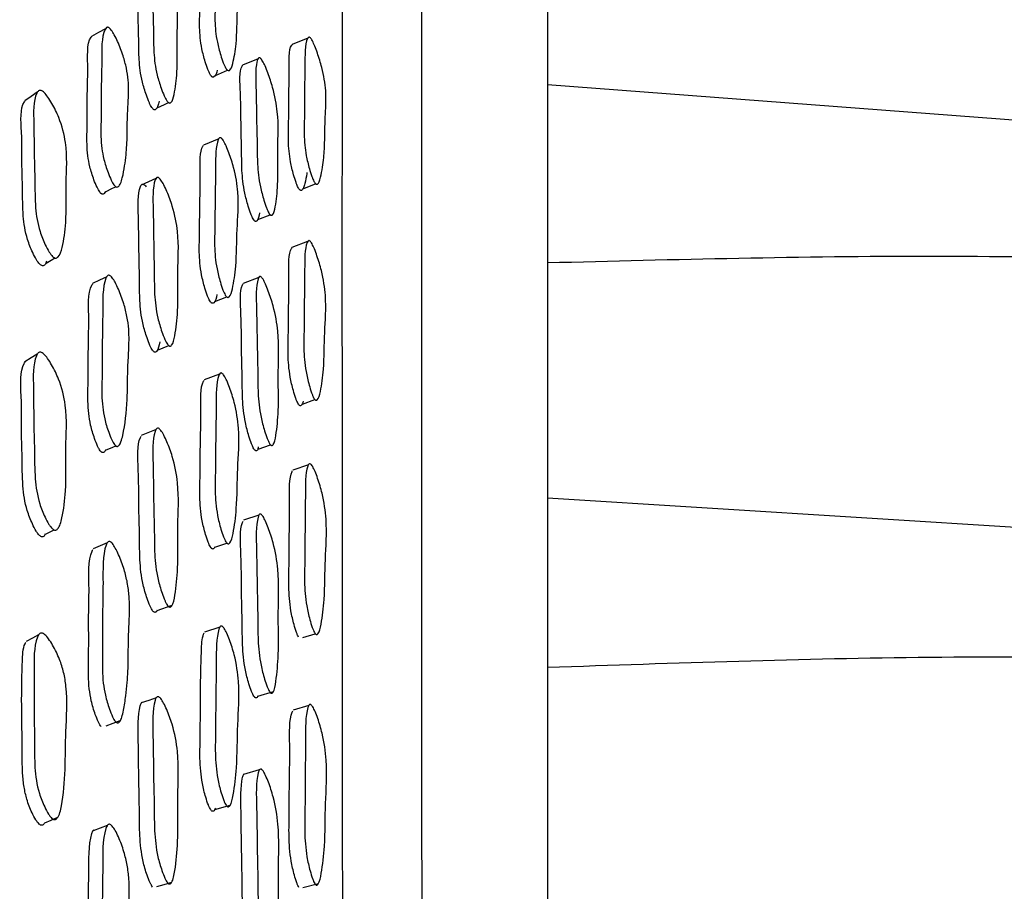
# Model space of a CAD drawing. Units: millimetres. Extents: x 13 to 1473, y 12 to 1043.
# Drawn here: x 1256 to 1274, y 557 to 574 of the extents above; entities that cross this region are included whole.
import ezdxf

# ---------------------------------------------------------------- set-up
doc = ezdxf.new("R2010")
doc.units = ezdxf.units.MM
doc.header["$LTSCALE"] = 5

msp = doc.modelspace()

# ---------------------------------------------------------------- linework, layer by layer
at = {"color": 7, "linetype": 'Continuous', "lineweight": 25}
for p, q in [((1265.544, 584.559), (1265.544, 545.974)), ((1261.091, 573.238), (1260.799, 573.118)), ((1260.168, 572.855), (1259.878, 572.734)), ((1259.647, 572.661), (1259.661, 572.667)), ((1259.375, 572.546), (1259.601, 572.641)), ((1294.075, 570.195), (1265.544, 572.373)), ((1258.559, 572.065), (1258.571, 572.07)), ((1259.439, 571.369), (1259.154, 571.25)), ((1257.596, 570.514), (1257.601, 570.516)), ((1261.001, 570.442), (1261.237, 570.534)), ((1261.29, 570.554), (1261.294, 570.556)), ((1260.161, 569.87), (1260.393, 569.96)), ((1260.442, 569.978), (1260.452, 569.982)), ((1261.088, 569.462), (1260.796, 569.352)), ((1256.462, 569.196), (1256.477, 569.204)), ((1260.181, 568.795), (1259.891, 568.686)), ((1259.639, 568.456), (1259.65, 568.46)), ((1259.363, 568.351), (1259.586, 568.436)), ((1258.569, 567.556), (1258.577, 567.559)), ((1258.299, 567.447), (1258.51, 567.532)), ((1259.454, 567.004), (1259.168, 566.897)), ((1260.991, 566.447), (1261.224, 566.529)), ((1261.274, 566.546), (1261.284, 566.55)), ((1258.275, 565.976), (1258, 565.866)), ((1257.598, 565.702), (1257.603, 565.704)), ((1260.168, 565.612), (1260.399, 565.692)), ((1260.452, 565.71), (1260.459, 565.712)), ((1261.104, 565.321), (1260.811, 565.222)), ((1294.075, 562.913), (1265.544, 564.701)), ((1260.184, 564.386), (1259.895, 564.289)), ((1256.455, 564.15), (1256.464, 564.154)), ((1259.647, 563.886), (1259.655, 563.888)), ((1257.367, 563.87), (1257.105, 563.759)), ((1259.368, 563.791), (1259.59, 563.866)), ((1258.296, 562.618), (1258.574, 562.716)), ((1259.459, 562.306), (1259.174, 562.213)), ((1260.999, 562.113), (1261.231, 562.184)), ((1261.285, 562.201), (1261.292, 562.203)), ((1260.163, 561.026), (1260.454, 561.113)), ((1261.109, 560.855), (1260.817, 560.768)), ((1260.19, 559.656), (1259.9, 559.572)), ((1259.366, 558.922), (1259.653, 559.005)), ((1260.999, 557.473), (1261.292, 557.551))]:
    msp.add_line(p, q, dxfattribs=at)
at = {"color": 7, "linetype": 'Continuous', "lineweight": 25, "flags": 128}
for points in [[(1257.336, 573.412), (1257.206, 573.341), (1257.075, 573.269)], [(1256.07, 572.232), (1255.955, 572.153), (1255.84, 572.074)], [(1258.293, 571.944), (1258.432, 572.007), (1258.506, 572.041)], [(1257.336, 570.386), (1257.469, 570.451), (1257.527, 570.48)], [(1258.271, 570.63), (1258.134, 570.568), (1257.996, 570.506)], [(1256.234, 569.063), (1256.356, 569.134), (1256.396, 569.157)], [(1257.358, 568.809), (1257.227, 568.746), (1257.097, 568.682)], [(1256.07, 567.372), (1255.955, 567.302), (1255.84, 567.232)], [(1257.338, 565.589), (1257.471, 565.646), (1257.526, 565.67)], [(1256.223, 564.032), (1256.343, 564.093), (1256.381, 564.112)], [(1256.095, 562.163), (1255.98, 562.103), (1255.864, 562.043)], [(1258.276, 560.994), (1258.139, 560.947), (1258.001, 560.899)], [(1257.346, 560.473), (1257.478, 560.522), (1257.611, 560.572)], [(1256.208, 558.675), (1256.329, 558.727), (1256.45, 558.779)], [(1257.368, 558.624), (1257.237, 558.576), (1257.106, 558.529)], [(1258.289, 557.491), (1258.427, 557.532), (1258.566, 557.574)]]:
    msp.add_lwpolyline(points, dxfattribs=at)
at = {"color": 8, "linetype": 'Continuous', "lineweight": 25}
for points, knots in [([(1261.744, 546.236), (1261.744, 548.263), (1261.743, 552.345), (1261.739, 557.559), (1261.735, 561.984), (1261.733, 565.693), (1261.732, 569.18), (1261.733, 572.38), (1261.735, 575.246), (1261.739, 577.794), (1261.742, 580.02), (1261.744, 581.883), (1261.744, 583.354), (1261.743, 584.459), (1261.741, 585.151), (1261.738, 585.46), (1261.739, 585.408), (1261.739, 585.397)], [0, 0, 0, 0, 0.090882, 0.182997, 0.248575, 0.314153, 0.381636, 0.449118, 0.51469, 0.580262, 0.647741, 0.715219, 0.78079, 0.846362, 0.913837, 0.981312, 1, 1, 1, 1]), ([(1263.206, 584.521), (1263.206, 584.532), (1263.205, 584.583), (1263.208, 584.291), (1263.21, 583.633), (1263.212, 582.55), (1263.212, 581.093), (1263.209, 579.282), (1263.206, 577.127), (1263.203, 574.608), (1263.201, 571.765), (1263.2, 568.65), (1263.2, 565.262), (1263.202, 561.587), (1263.206, 557.184), (1263.21, 552.015), (1263.211, 547.997), (1263.212, 545.974)], [0, 0, 0, 0, 0.018567, 0.084148, 0.149729, 0.217215, 0.284701, 0.350282, 0.415862, 0.483348, 0.550834, 0.616415, 0.681996, 0.749482, 0.816967, 0.907866, 1, 1, 1, 1])]:
    msp.add_open_spline(points, degree=3, knots=knots, dxfattribs=at)
at = {"color": 7, "linetype": 'Continuous', "lineweight": 25}
for points, knots in [([(1259.565, 572.686), (1259.558, 572.7), (1259.542, 572.73), (1259.51, 572.809), (1259.461, 572.956), (1259.388, 573.237), (1259.361, 573.564), (1259.375, 573.875), (1259.375, 574.329), (1259.391, 574.816), (1259.385, 575.266), (1259.455, 575.363), (1259.477, 575.363), (1259.495, 575.351), (1259.516, 575.327), (1259.547, 575.277), (1259.589, 575.19), (1259.654, 575.025), (1259.751, 574.732), (1259.833, 574.238), (1259.774, 573.769), (1259.779, 573.176), (1259.717, 572.821), (1259.666, 572.649), (1259.621, 572.632), (1259.606, 572.637), (1259.593, 572.647), (1259.58, 572.661), (1259.571, 572.676), (1259.565, 572.686)], [0, 0, 0, 0, 0.005642, 0.012626, 0.031258, 0.064026, 0.126197, 0.185495, 0.240344, 0.370785, 0.466455, 0.478191, 0.483363, 0.487991, 0.492621, 0.497793, 0.510708, 0.527791, 0.563361, 0.627724, 0.745246, 0.86174, 0.941704, 0.979986, 0.98595, 0.990869, 0.993108, 0.995315, 1, 1, 1, 1]), ([(1259.279, 572.564), (1259.272, 572.578), (1259.256, 572.608), (1259.224, 572.687), (1259.175, 572.833), (1259.103, 573.113), (1259.076, 573.438), (1259.09, 573.749), (1259.093, 574.197), (1259.085, 574.721), (1259.133, 575.062), (1259.153, 575.207)], [0, 0, 0, 0, 0.012066, 0.027012, 0.066905, 0.137115, 0.270412, 0.397562, 0.515172, 0.794872, 1, 1, 1, 1]), ([(1258.474, 572.076), (1258.466, 572.089), (1258.448, 572.117), (1258.412, 572.195), (1258.355, 572.342), (1258.268, 572.627), (1258.227, 572.973), (1258.23, 573.313), (1258.213, 573.804), (1258.212, 574.336), (1258.192, 574.82), (1258.262, 574.942), (1258.285, 574.948), (1258.306, 574.94), (1258.328, 574.919), (1258.363, 574.873), (1258.41, 574.789), (1258.484, 574.627), (1258.596, 574.333), (1258.698, 573.818), (1258.651, 573.297), (1258.679, 572.656), (1258.628, 572.257), (1258.581, 572.06), (1258.535, 572.032), (1258.518, 572.033), (1258.505, 572.041), (1258.491, 572.053), (1258.481, 572.067), (1258.474, 572.076)], [0, 0, 0, 0, 0.005657, 0.012655, 0.031313, 0.064109, 0.126266, 0.185551, 0.24039, 0.370711, 0.466379, 0.478174, 0.483388, 0.48805, 0.492702, 0.497888, 0.510813, 0.527897, 0.563485, 0.627825, 0.745335, 0.861776, 0.941657, 0.979917, 0.985892, 0.99083, 0.99308, 0.995297, 1, 1, 1, 1]), ([(1265.544, 574.856), (1267.91, 574.894), (1272.635, 574.97), (1279.718, 574.712), (1286.792, 574.148), (1291.455, 573.35), (1293.791, 572.949)], [0, 0, 0, 0, 0.25028, 0.49997, 0.749548, 1, 1, 1, 1]), ([(1258.197, 571.949), (1258.189, 571.962), (1258.172, 571.99), (1258.136, 572.068), (1258.079, 572.214), (1257.993, 572.497), (1257.953, 572.842), (1257.956, 573.18), (1257.938, 573.672), (1257.945, 574.187), (1257.907, 574.692), (1257.979, 574.784), (1257.983, 574.789)], [0, 0, 0, 0, 0.011909, 0.026663, 0.066053, 0.135387, 0.267016, 0.392612, 0.508788, 0.784872, 0.987529, 1, 1, 1, 1]), ([(1257.492, 570.513), (1257.484, 570.526), (1257.465, 570.553), (1257.427, 570.631), (1257.367, 570.777), (1257.304, 570.979), (1257.264, 571.203), (1257.249, 571.405), (1257.251, 571.593), (1257.257, 571.82), (1257.258, 572.101), (1257.257, 572.45), (1257.273, 572.888), (1257.256, 573.282), (1257.348, 573.432), (1257.373, 573.441), (1257.395, 573.435), (1257.42, 573.416), (1257.457, 573.372), (1257.506, 573.289), (1257.584, 573.129), (1257.665, 572.917), (1257.729, 572.674), (1257.77, 572.389), (1257.761, 572.094), (1257.739, 571.769), (1257.741, 571.417), (1257.725, 571.117), (1257.691, 570.856), (1257.659, 570.676), (1257.621, 570.548), (1257.588, 570.491), (1257.559, 570.473), (1257.541, 570.473), (1257.526, 570.479), (1257.511, 570.49), (1257.5, 570.504), (1257.492, 570.513)], [0, 0, 0, 0, 0.0056314, 0.0126336, 0.0313802, 0.0642628, 0.093393, 0.1265676, 0.1567868, 0.1856497, 0.2402777, 0.2949303, 0.3572401, 0.4664842, 0.4782888, 0.4834653, 0.4880514, 0.492606, 0.4976975, 0.5105138, 0.5276222, 0.5633895, 0.594874, 0.6282107, 0.689014, 0.7451819, 0.799173, 0.8613704, 0.8990888, 0.9414591, 0.9639433, 0.9800539, 0.9860187, 0.9909231, 0.9931503, 0.9953428, 1, 1, 1, 1]), ([(1257.229, 570.382), (1257.221, 570.394), (1257.202, 570.422), (1257.164, 570.498), (1257.106, 570.643), (1257.043, 570.844), (1257.004, 571.066), (1256.99, 571.268), (1256.992, 571.455), (1256.998, 571.682), (1256.999, 571.961), (1256.997, 572.31), (1257.017, 572.74), (1256.983, 573.148), (1257.076, 573.267), (1257.081, 573.273)], [0, 0, 0, 0, 0.011809, 0.026529, 0.066032, 0.135489, 0.197145, 0.26742, 0.331443, 0.392592, 0.508329, 0.624118, 0.756129, 0.987537, 1, 1, 1, 1]), ([(1261.205, 570.578), (1261.199, 570.592), (1261.184, 570.622), (1261.155, 570.702), (1261.109, 570.85), (1261.061, 571.05), (1261.032, 571.264), (1261.022, 571.452), (1261.024, 571.622), (1261.03, 571.827), (1261.031, 572.082), (1261.031, 572.398), (1261.044, 572.789), (1261.031, 573.149), (1261.102, 573.255), (1261.122, 573.255), (1261.139, 573.243), (1261.158, 573.219), (1261.187, 573.168), (1261.226, 573.08), (1261.287, 572.914), (1261.351, 572.702), (1261.402, 572.465), (1261.434, 572.198), (1261.426, 571.934), (1261.408, 571.645), (1261.408, 571.326), (1261.393, 571.058), (1261.365, 570.832), (1261.338, 570.678), (1261.307, 570.574), (1261.281, 570.531), (1261.258, 570.523), (1261.243, 570.528), (1261.231, 570.538), (1261.22, 570.552), (1261.211, 570.568), (1261.205, 570.578)], [0, 0, 0, 0, 0.005621, 0.012586, 0.031182, 0.063916, 0.092973, 0.126261, 0.156581, 0.185539, 0.240362, 0.295352, 0.357694, 0.466414, 0.478141, 0.4833, 0.487906, 0.492503, 0.497638, 0.510485, 0.527517, 0.56303, 0.594415, 0.627674, 0.688726, 0.745201, 0.799395, 0.861684, 0.899401, 0.941668, 0.964029, 0.980066, 0.986014, 0.990914, 0.993142, 0.995337, 1, 1, 1, 1]), ([(1260.912, 570.464), (1260.906, 570.478), (1260.891, 570.508), (1260.862, 570.588), (1260.816, 570.736), (1260.769, 570.936), (1260.74, 571.149), (1260.73, 571.336), (1260.732, 571.506), (1260.737, 571.71), (1260.739, 571.964), (1260.739, 572.281), (1260.754, 572.663), (1260.728, 573.042), (1260.801, 573.117), (1260.805, 573.121)], [0, 0, 0, 0, 0.011909, 0.026663, 0.066047, 0.135366, 0.196891, 0.267371, 0.331568, 0.392883, 0.50896, 0.625391, 0.757388, 0.987584, 1, 1, 1, 1]), ([(1260.368, 569.994), (1260.361, 570.007), (1260.346, 570.036), (1260.314, 570.116), (1260.264, 570.265), (1260.188, 570.554), (1260.152, 570.901), (1260.154, 571.241), (1260.138, 571.732), (1260.136, 572.264), (1260.115, 572.75), (1260.175, 572.87), (1260.195, 572.875), (1260.212, 572.866), (1260.231, 572.844), (1260.262, 572.797), (1260.303, 572.711), (1260.369, 572.546), (1260.468, 572.246), (1260.561, 571.728), (1260.521, 571.208), (1260.547, 570.567), (1260.503, 570.17), (1260.462, 569.975), (1260.421, 569.947), (1260.407, 569.949), (1260.395, 569.957), (1260.383, 569.97), (1260.374, 569.984), (1260.368, 569.994)], [0, 0, 0, 0, 0.00563, 0.012605, 0.031228, 0.063996, 0.126176, 0.185482, 0.240345, 0.370807, 0.46653, 0.478288, 0.48347, 0.488098, 0.492716, 0.497868, 0.510738, 0.527782, 0.563321, 0.627683, 0.745268, 0.861768, 0.941744, 0.980026, 0.985984, 0.990894, 0.993128, 0.995328, 1, 1, 1, 1]), ([(1260.077, 569.882), (1260.071, 569.895), (1260.055, 569.924), (1260.024, 570.003), (1259.974, 570.152), (1259.898, 570.44), (1259.863, 570.786), (1259.865, 571.124), (1259.848, 571.616), (1259.853, 572.131), (1259.816, 572.64), (1259.878, 572.729), (1259.881, 572.734)], [0, 0, 0, 0, 0.011907, 0.026663, 0.066065, 0.135409, 0.267036, 0.392587, 0.508729, 0.784916, 0.987559, 1, 1, 1, 1]), ([(1259.411, 572.643), (1259.397, 572.59), (1259.38, 572.528), (1259.335, 572.511), (1259.319, 572.515), (1259.307, 572.525), (1259.294, 572.539), (1259.285, 572.554), (1259.279, 572.564)], [0, 0, 0, 0, 0.657162, 0.759425, 0.843701, 0.882041, 0.919804, 1, 1, 1, 1]), ([(1256.353, 569.185), (1256.343, 569.196), (1256.321, 569.222), (1256.274, 569.295), (1256.199, 569.437), (1256.085, 569.72), (1256.022, 570.132), (1256.03, 570.503), (1256.009, 571.034), (1256.012, 571.573), (1255.99, 572.098), (1256.083, 572.255), (1256.113, 572.269), (1256.139, 572.267), (1256.169, 572.251), (1256.213, 572.213), (1256.274, 572.136), (1256.369, 571.982), (1256.51, 571.694), (1256.643, 571.159), (1256.589, 570.565), (1256.621, 569.875), (1256.553, 569.426), (1256.492, 569.2), (1256.432, 569.156), (1256.407, 569.151), (1256.38, 569.161), (1256.362, 569.177), (1256.353, 569.185)], [0, 0, 0, 0, 0.00571, 0.012758, 0.031506, 0.064469, 0.126622, 0.205214, 0.240718, 0.370333, 0.465883, 0.477751, 0.48302, 0.487748, 0.492473, 0.497732, 0.510793, 0.528009, 0.563882, 0.628382, 0.745526, 0.861881, 0.941402, 0.979613, 0.985651, 0.990678, 0.995221, 1, 1, 1, 1]), ([(1256.115, 569.043), (1256.105, 569.054), (1256.083, 569.079), (1256.037, 569.151), (1255.965, 569.292), (1255.854, 569.573), (1255.793, 569.982), (1255.801, 570.351), (1255.779, 570.88), (1255.794, 571.405), (1255.746, 571.941), (1255.838, 572.067), (1255.842, 572.072)], [0, 0, 0, 0, 0.011931, 0.026717, 0.066216, 0.135978, 0.268205, 0.435624, 0.511255, 0.787368, 0.990862, 1, 1, 1, 1]), ([(1258.332, 572.066), (1258.319, 572.005), (1258.303, 571.934), (1258.257, 571.905), (1258.241, 571.907), (1258.227, 571.914), (1258.214, 571.926), (1258.204, 571.94), (1258.197, 571.949)], [0, 0, 0, 0, 0.6568483, 0.7591968, 0.8435959, 0.8819931, 0.919799, 1, 1, 1, 1]), ([(1259.559, 568.47), (1259.552, 568.483), (1259.536, 568.513), (1259.504, 568.592), (1259.455, 568.742), (1259.382, 569.032), (1259.355, 569.384), (1259.368, 569.728), (1259.368, 570.226), (1259.384, 570.766), (1259.378, 571.261), (1259.447, 571.385), (1259.469, 571.39), (1259.487, 571.381), (1259.508, 571.36), (1259.539, 571.313), (1259.581, 571.226), (1259.647, 571.061), (1259.743, 570.76), (1259.826, 570.236), (1259.767, 569.705), (1259.772, 569.056), (1259.711, 568.652), (1259.661, 568.453), (1259.615, 568.424), (1259.6, 568.426), (1259.587, 568.434), (1259.575, 568.446), (1259.565, 568.461), (1259.559, 568.47)], [0, 0, 0, 0, 0.005643, 0.012627, 0.031257, 0.064027, 0.126199, 0.1855, 0.240348, 0.370779, 0.466462, 0.478201, 0.483374, 0.488003, 0.49263, 0.4978, 0.510712, 0.527793, 0.563363, 0.627726, 0.745245, 0.861743, 0.941707, 0.979985, 0.985949, 0.990868, 0.993108, 0.995314, 1, 1, 1, 1]), ([(1259.273, 568.36), (1259.266, 568.373), (1259.25, 568.402), (1259.219, 568.481), (1259.169, 568.631), (1259.097, 568.92), (1259.07, 569.27), (1259.084, 569.613), (1259.083, 570.112), (1259.105, 570.635), (1259.082, 571.152), (1259.153, 571.244), (1259.157, 571.25)], [0, 0, 0, 0, 0.011917, 0.026676, 0.066071, 0.13541, 0.267052, 0.392628, 0.508774, 0.784975, 0.987582, 1, 1, 1, 1]), ([(1258.486, 567.559), (1258.478, 567.571), (1258.461, 567.599), (1258.424, 567.676), (1258.367, 567.825), (1258.281, 568.118), (1258.24, 568.486), (1258.244, 568.856), (1258.228, 569.388), (1258.227, 569.968), (1258.206, 570.496), (1258.276, 570.644), (1258.299, 570.655), (1258.319, 570.65), (1258.342, 570.632), (1258.376, 570.588), (1258.424, 570.505), (1258.498, 570.343), (1258.609, 570.043), (1258.712, 569.501), (1258.664, 568.922), (1258.691, 568.23), (1258.64, 567.786), (1258.593, 567.563), (1258.547, 567.522), (1258.53, 567.521), (1258.517, 567.526), (1258.503, 567.537), (1258.493, 567.55), (1258.486, 567.559)], [0, 0, 0, 0, 0.0056542, 0.0126535, 0.0313202, 0.0641136, 0.1262709, 0.1855431, 0.2403607, 0.370661, 0.4663754, 0.4781537, 0.4833526, 0.4880022, 0.4926481, 0.4978364, 0.5107806, 0.5278891, 0.5634831, 0.6278183, 0.745266, 0.8617191, 0.9417018, 0.9799645, 0.9859292, 0.9908524, 0.9930951, 0.9953055, 1, 1, 1, 1]), ([(1261.074, 570.743), (1261.073, 570.737), (1261.064, 570.665), (1261.045, 570.564), (1261.014, 570.46), (1260.988, 570.418), (1260.965, 570.409), (1260.95, 570.414), (1260.939, 570.425), (1260.927, 570.439), (1260.918, 570.454), (1260.912, 570.464)], [0, 0, 0, 0, 0.032611, 0.438993, 0.653995, 0.808218, 0.865428, 0.912565, 0.934008, 0.955132, 1, 1, 1, 1]), ([(1258.209, 567.446), (1258.201, 567.458), (1258.184, 567.485), (1258.148, 567.562), (1258.092, 567.71), (1258.006, 568.002), (1257.966, 568.368), (1257.97, 568.737), (1257.954, 569.267), (1257.953, 569.846), (1257.932, 570.371), (1258.001, 570.52), (1258.024, 570.531), (1258.044, 570.526), (1258.066, 570.508), (1258.081, 570.489), (1258.089, 570.479)], [0, 0, 0, 0, 0.0112965, 0.0252995, 0.0626948, 0.1284853, 0.2533905, 0.3725424, 0.4827393, 0.7446751, 0.9370723, 0.9607063, 0.9711124, 0.9803955, 0.9896559, 1, 1, 1, 1]), ([(1257.334, 570.389), (1257.328, 570.376), (1257.317, 570.356), (1257.295, 570.342), (1257.277, 570.342), (1257.262, 570.348), (1257.247, 570.359), (1257.236, 570.373), (1257.229, 570.382)], [0, 0, 0, 0, 0.32712, 0.529173, 0.694706, 0.769665, 0.84337, 1, 1, 1, 1]), ([(1260.196, 569.994), (1260.185, 569.933), (1260.171, 569.862), (1260.131, 569.835), (1260.116, 569.837), (1260.105, 569.845), (1260.093, 569.858), (1260.084, 569.872), (1260.077, 569.882)], [0, 0, 0, 0, 0.657299, 0.759552, 0.843805, 0.882126, 0.919866, 1, 1, 1, 1]), ([(1261.2, 566.562), (1261.194, 566.576), (1261.179, 566.605), (1261.15, 566.685), (1261.104, 566.836), (1261.037, 567.128), (1261.012, 567.479), (1261.024, 567.823), (1261.024, 568.321), (1261.037, 568.861), (1261.031, 569.355), (1261.095, 569.477), (1261.115, 569.482), (1261.132, 569.473), (1261.151, 569.451), (1261.18, 569.404), (1261.219, 569.316), (1261.28, 569.15), (1261.371, 568.847), (1261.449, 568.322), (1261.393, 567.794), (1261.399, 567.144), (1261.342, 566.742), (1261.295, 566.543), (1261.253, 566.515), (1261.238, 566.517), (1261.226, 566.525), (1261.215, 566.538), (1261.206, 566.553), (1261.2, 566.562)], [0, 0, 0, 0, 0.005626, 0.012596, 0.031205, 0.063961, 0.12615, 0.185468, 0.240339, 0.370812, 0.466558, 0.478301, 0.48347, 0.488086, 0.492694, 0.497836, 0.510694, 0.527736, 0.563269, 0.627645, 0.745219, 0.861755, 0.941768, 0.980056, 0.986007, 0.990909, 0.993138, 0.995334, 1, 1, 1, 1]), ([(1260.907, 566.46), (1260.901, 566.473), (1260.887, 566.502), (1260.857, 566.582), (1260.811, 566.733), (1260.744, 567.024), (1260.719, 567.374), (1260.732, 567.717), (1260.731, 568.215), (1260.751, 568.738), (1260.729, 569.254), (1260.795, 569.345), (1260.798, 569.35)], [0, 0, 0, 0, 0.0119148, 0.0266744, 0.0660752, 0.1354164, 0.2670497, 0.3926052, 0.5087454, 0.78491, 0.987571, 1, 1, 1, 1]), ([(1265.544, 569.071), (1267.91, 569.132), (1272.635, 569.254), (1279.718, 569.067), (1286.792, 568.577), (1291.455, 567.829), (1293.791, 567.454)], [0, 0, 0, 0, 0.250279, 0.49997, 0.749549, 1, 1, 1, 1]), ([(1256.238, 569.097), (1256.231, 569.072), (1256.222, 569.036), (1256.191, 569.015), (1256.167, 569.01), (1256.14, 569.019), (1256.123, 569.035), (1256.115, 569.043)], [0, 0, 0, 0, 0.40913, 0.585442, 0.731322, 0.862313, 1, 1, 1, 1]), ([(1257.503, 565.695), (1257.495, 565.707), (1257.476, 565.734), (1257.438, 565.811), (1257.379, 565.96), (1257.318, 566.167), (1257.279, 566.401), (1257.266, 566.616), (1257.269, 566.818), (1257.276, 567.063), (1257.277, 567.366), (1257.276, 567.742), (1257.291, 568.22), (1257.275, 568.644), (1257.364, 568.825), (1257.39, 568.838), (1257.411, 568.836), (1257.436, 568.819), (1257.472, 568.778), (1257.521, 568.696), (1257.597, 568.534), (1257.677, 568.319), (1257.74, 568.066), (1257.779, 567.766), (1257.769, 567.447), (1257.743, 567.027), (1257.746, 566.47), (1257.697, 566.022), (1257.629, 565.755), (1257.597, 565.687), (1257.569, 565.662), (1257.551, 565.659), (1257.536, 565.664), (1257.521, 565.673), (1257.51, 565.686), (1257.503, 565.695)], [0, 0, 0, 0, 0.0056092, 0.0126124, 0.0314194, 0.064316, 0.0934275, 0.1266058, 0.1567703, 0.1855545, 0.2400703, 0.2951726, 0.3572803, 0.4668334, 0.4786119, 0.4837497, 0.4882777, 0.4927682, 0.4978068, 0.5105696, 0.5276913, 0.5634864, 0.5949934, 0.6283554, 0.6891174, 0.7451249, 0.8311062, 0.9415268, 0.9641408, 0.980271, 0.9862018, 0.9910456, 0.9932373, 0.9953951, 1, 1, 1, 1]), ([(1257.239, 565.578), (1257.231, 565.59), (1257.213, 565.617), (1257.176, 565.694), (1257.118, 565.842), (1257.057, 566.048), (1257.02, 566.281), (1257.007, 566.494), (1257.009, 566.695), (1257.016, 566.94), (1257.018, 567.241), (1257.016, 567.618), (1257.035, 568.088), (1257.001, 568.524), (1257.093, 568.67), (1257.098, 568.678)], [0, 0, 0, 0, 0.011757, 0.026472, 0.066081, 0.135526, 0.197101, 0.267332, 0.331192, 0.392128, 0.507541, 0.624195, 0.75568, 0.987572, 1, 1, 1, 1]), ([(1260.089, 565.617), (1260.082, 565.63), (1260.067, 565.658), (1260.035, 565.736), (1259.985, 565.886), (1259.91, 566.18), (1259.874, 566.548), (1259.876, 566.916), (1259.859, 567.449), (1259.863, 568.012), (1259.825, 568.56), (1259.887, 568.672), (1259.891, 568.679)], [0, 0, 0, 0, 0.011935, 0.026699, 0.066062, 0.13534, 0.266966, 0.392592, 0.508755, 0.785036, 0.987572, 1, 1, 1, 1]), ([(1260.38, 565.717), (1260.373, 565.73), (1260.357, 565.758), (1260.326, 565.837), (1260.275, 565.987), (1260.199, 566.283), (1260.163, 566.652), (1260.165, 567.021), (1260.149, 567.553), (1260.146, 568.133), (1260.124, 568.661), (1260.184, 568.806), (1260.204, 568.816), (1260.221, 568.811), (1260.241, 568.792), (1260.271, 568.747), (1260.312, 568.663), (1260.378, 568.498), (1260.477, 568.195), (1260.57, 567.65), (1260.531, 567.073), (1260.558, 566.38), (1260.514, 565.939), (1260.474, 565.718), (1260.433, 565.679), (1260.419, 565.678), (1260.407, 565.684), (1260.395, 565.694), (1260.386, 565.708), (1260.38, 565.717)], [0, 0, 0, 0, 0.005643, 0.012622, 0.031227, 0.063963, 0.126144, 0.185486, 0.240358, 0.370865, 0.466538, 0.478283, 0.483461, 0.488091, 0.492714, 0.497873, 0.510756, 0.527803, 0.563324, 0.627656, 0.745268, 0.861802, 0.941762, 0.979992, 0.98595, 0.990866, 0.993105, 0.995312, 1, 1, 1, 1]), ([(1259.405, 568.477), (1259.391, 568.415), (1259.374, 568.343), (1259.329, 568.315), (1259.314, 568.316), (1259.301, 568.324), (1259.288, 568.336), (1259.279, 568.351), (1259.273, 568.36)], [0, 0, 0, 0, 0.65713, 0.759397, 0.843679, 0.882022, 0.91979, 1, 1, 1, 1]), ([(1258.344, 567.599), (1258.331, 567.53), (1258.315, 567.45), (1258.269, 567.409), (1258.253, 567.408), (1258.24, 567.413), (1258.226, 567.423), (1258.216, 567.437), (1258.209, 567.446)], [0, 0, 0, 0, 0.657395, 0.759642, 0.843862, 0.882162, 0.919882, 1, 1, 1, 1]), ([(1256.349, 564.133), (1256.338, 564.144), (1256.316, 564.168), (1256.269, 564.24), (1256.194, 564.383), (1256.079, 564.672), (1256.015, 565.105), (1256.022, 565.503), (1256.001, 566.069), (1256.005, 566.649), (1255.985, 567.209), (1256.078, 567.39), (1256.109, 567.408), (1256.135, 567.409), (1256.164, 567.397), (1256.208, 567.361), (1256.269, 567.286), (1256.364, 567.132), (1256.506, 566.841), (1256.638, 566.283), (1256.582, 565.64), (1256.617, 564.903), (1256.549, 564.415), (1256.487, 564.166), (1256.427, 564.112), (1256.403, 564.104), (1256.375, 564.111), (1256.358, 564.126), (1256.349, 564.133)], [0, 0, 0, 0, 0.005716, 0.012763, 0.031496, 0.064466, 0.126625, 0.204668, 0.240768, 0.370347, 0.465713, 0.478026, 0.483235, 0.487908, 0.492583, 0.497811, 0.510842, 0.528026, 0.563883, 0.628368, 0.745609, 0.861966, 0.941352, 0.979541, 0.985592, 0.99064, 0.995205, 1, 1, 1, 1]), ([(1256.11, 564.009), (1256.1, 564.02), (1256.078, 564.044), (1256.032, 564.115), (1255.96, 564.256), (1255.848, 564.543), (1255.786, 564.972), (1255.794, 565.369), (1255.772, 565.933), (1255.787, 566.499), (1255.742, 567.072), (1255.836, 567.219), (1255.842, 567.228)], [0, 0, 0, 0, 0.011899, 0.02663, 0.065952, 0.135476, 0.267249, 0.432917, 0.509548, 0.78462, 0.987009, 1, 1, 1, 1]), ([(1259.57, 563.892), (1259.563, 563.904), (1259.547, 563.933), (1259.515, 564.011), (1259.465, 564.162), (1259.392, 564.459), (1259.365, 564.832), (1259.379, 565.206), (1259.379, 565.744), (1259.394, 566.331), (1259.388, 566.866), (1259.458, 567.015), (1259.48, 567.025), (1259.498, 567.02), (1259.519, 567.001), (1259.55, 566.957), (1259.592, 566.872), (1259.658, 566.707), (1259.755, 566.402), (1259.837, 565.852), (1259.778, 565.265), (1259.783, 564.566), (1259.722, 564.119), (1259.671, 563.894), (1259.626, 563.854), (1259.611, 563.852), (1259.598, 563.858), (1259.585, 563.869), (1259.576, 563.883), (1259.57, 563.892)], [0, 0, 0, 0, 0.005657, 0.012646, 0.031255, 0.063989, 0.12616, 0.185502, 0.24037, 0.370831, 0.466425, 0.478158, 0.483335, 0.487975, 0.492619, 0.497807, 0.510745, 0.527831, 0.563359, 0.627662, 0.745238, 0.861785, 0.941746, 0.979957, 0.985918, 0.990841, 0.993085, 0.995298, 1, 1, 1, 1]), ([(1259.283, 563.795), (1259.276, 563.807), (1259.261, 563.835), (1259.229, 563.914), (1259.18, 564.064), (1259.107, 564.36), (1259.08, 564.732), (1259.094, 565.104), (1259.093, 565.642), (1259.116, 566.213), (1259.093, 566.768), (1259.163, 566.883), (1259.168, 566.89)], [0, 0, 0, 0, 0.011948, 0.026719, 0.066073, 0.135342, 0.266992, 0.392665, 0.508863, 0.785152, 0.987588, 1, 1, 1, 1]), ([(1261.003, 566.498), (1260.995, 566.468), (1260.986, 566.429), (1260.96, 566.413), (1260.945, 566.415), (1260.934, 566.423), (1260.922, 566.435), (1260.913, 566.45), (1260.907, 566.46)], [0, 0, 0, 0, 0.48962, 0.641878, 0.767311, 0.824371, 0.880581, 1, 1, 1, 1]), ([(1258.488, 562.711), (1258.481, 562.723), (1258.463, 562.749), (1258.427, 562.825), (1258.37, 562.974), (1258.283, 563.272), (1258.242, 563.659), (1258.245, 564.057), (1258.227, 564.624), (1258.226, 565.248), (1258.205, 565.812), (1258.276, 565.984), (1258.299, 566), (1258.319, 565.999), (1258.341, 565.983), (1258.376, 565.943), (1258.423, 565.863), (1258.497, 565.702), (1258.609, 565.4), (1258.712, 564.836), (1258.665, 564.204), (1258.693, 563.467), (1258.642, 562.982), (1258.596, 562.734), (1258.549, 562.683), (1258.533, 562.678), (1258.519, 562.682), (1258.505, 562.69), (1258.495, 562.702), (1258.488, 562.711)], [0, 0, 0, 0, 0.005652, 0.012651, 0.031318, 0.064118, 0.126274, 0.185544, 0.240369, 0.370649, 0.466377, 0.478175, 0.483386, 0.488044, 0.492691, 0.497874, 0.510801, 0.527895, 0.563483, 0.62782, 0.745288, 0.86173, 0.941685, 0.979956, 0.985924, 0.990851, 0.993095, 0.995306, 1, 1, 1, 1]), ([(1258.211, 562.612), (1258.204, 562.623), (1258.186, 562.65), (1258.15, 562.726), (1258.094, 562.874), (1258.008, 563.17), (1257.967, 563.556), (1257.971, 563.952), (1257.952, 564.519), (1257.959, 565.127), (1257.92, 565.707), (1257.992, 565.845), (1257.996, 565.853)], [0, 0, 0, 0, 0.011901, 0.026655, 0.066065, 0.13541, 0.267037, 0.3926, 0.508744, 0.784741, 0.987525, 1, 1, 1, 1]), ([(1257.339, 565.598), (1257.334, 565.585), (1257.324, 565.564), (1257.304, 565.547), (1257.286, 565.543), (1257.272, 565.548), (1257.257, 565.557), (1257.246, 565.57), (1257.239, 565.578)], [0, 0, 0, 0, 0.291649, 0.50547, 0.679472, 0.757971, 0.835167, 1, 1, 1, 1]), ([(1260.173, 565.65), (1260.169, 565.628), (1260.163, 565.595), (1260.142, 565.579), (1260.128, 565.577), (1260.116, 565.584), (1260.104, 565.594), (1260.095, 565.608), (1260.089, 565.617)], [0, 0, 0, 0, 0.3871213, 0.5696814, 0.7202828, 0.7888598, 0.8564407, 1, 1, 1, 1]), ([(1260.921, 562.119), (1260.914, 562.131), (1260.9, 562.16), (1260.87, 562.239), (1260.824, 562.39), (1260.757, 562.688), (1260.732, 563.059), (1260.745, 563.431), (1260.744, 563.968), (1260.764, 564.538), (1260.741, 565.093), (1260.806, 565.207), (1260.81, 565.214)], [0, 0, 0, 0, 0.011946, 0.026716, 0.066076, 0.135357, 0.26701, 0.392675, 0.508851, 0.785018, 0.987586, 1, 1, 1, 1]), ([(1261.213, 562.209), (1261.207, 562.222), (1261.192, 562.251), (1261.163, 562.33), (1261.117, 562.481), (1261.05, 562.78), (1261.025, 563.152), (1261.037, 563.525), (1261.037, 564.063), (1261.05, 564.649), (1261.043, 565.184), (1261.107, 565.332), (1261.127, 565.342), (1261.144, 565.336), (1261.163, 565.317), (1261.192, 565.272), (1261.231, 565.187), (1261.292, 565.02), (1261.383, 564.714), (1261.461, 564.164), (1261.406, 563.579), (1261.412, 562.88), (1261.355, 562.434), (1261.308, 562.21), (1261.266, 562.171), (1261.251, 562.169), (1261.24, 562.176), (1261.228, 562.186), (1261.219, 562.2), (1261.213, 562.209)], [0, 0, 0, 0, 0.00564, 0.012614, 0.031203, 0.063928, 0.126122, 0.185488, 0.240371, 0.370836, 0.466531, 0.478258, 0.483422, 0.488039, 0.492654, 0.497809, 0.510693, 0.527749, 0.563267, 0.627611, 0.745185, 0.861793, 0.941823, 0.980029, 0.985976, 0.990881, 0.993115, 0.995318, 1, 1, 1, 1]), ([(1260.089, 561.025), (1260.083, 561.037), (1260.067, 561.064), (1260.036, 561.141), (1259.985, 561.291), (1259.909, 561.59), (1259.874, 561.977), (1259.876, 562.372), (1259.859, 562.94), (1259.863, 563.548), (1259.825, 564.13), (1259.887, 564.266), (1259.891, 564.274)], [0, 0, 0, 0, 0.011942, 0.026708, 0.06606, 0.135319, 0.266954, 0.392652, 0.508814, 0.784882, 0.987557, 1, 1, 1, 1]), ([(1260.38, 561.113), (1260.373, 561.125), (1260.358, 561.152), (1260.326, 561.229), (1260.275, 561.379), (1260.199, 561.68), (1260.163, 562.068), (1260.165, 562.464), (1260.149, 563.032), (1260.146, 563.656), (1260.124, 564.22), (1260.184, 564.391), (1260.204, 564.407), (1260.221, 564.404), (1260.241, 564.388), (1260.271, 564.347), (1260.312, 564.265), (1260.378, 564.102), (1260.477, 563.797), (1260.57, 563.23), (1260.532, 562.6), (1260.558, 561.863), (1260.514, 561.38), (1260.474, 561.134), (1260.433, 561.083), (1260.419, 561.079), (1260.407, 561.083), (1260.395, 561.092), (1260.386, 561.104), (1260.38, 561.113)], [0, 0, 0, 0, 0.005647, 0.012627, 0.031228, 0.063958, 0.126148, 0.185529, 0.240405, 0.370822, 0.466568, 0.478329, 0.483511, 0.488139, 0.492755, 0.497905, 0.510775, 0.527822, 0.563349, 0.627685, 0.745271, 0.861794, 0.941731, 0.979987, 0.985948, 0.990865, 0.993103, 0.99531, 1, 1, 1, 1]), ([(1256.217, 564.037), (1256.214, 564.027), (1256.208, 564.005), (1256.186, 563.989), (1256.163, 563.981), (1256.136, 563.987), (1256.119, 564.002), (1256.11, 564.009)], [0, 0, 0, 0, 0.211431, 0.446441, 0.641244, 0.816314, 1, 1, 1, 1]), ([(1257.517, 560.56), (1257.509, 560.571), (1257.49, 560.597), (1257.452, 560.674), (1257.393, 560.822), (1257.33, 561.034), (1257.29, 561.278), (1257.276, 561.504), (1257.278, 561.72), (1257.283, 561.983), (1257.283, 562.306), (1257.282, 562.708), (1257.296, 563.22), (1257.279, 563.672), (1257.368, 563.879), (1257.394, 563.897), (1257.415, 563.898), (1257.439, 563.884), (1257.476, 563.845), (1257.525, 563.766), (1257.602, 563.605), (1257.683, 563.388), (1257.747, 563.127), (1257.788, 562.812), (1257.779, 562.468), (1257.758, 562.087), (1257.761, 561.682), (1257.746, 561.332), (1257.713, 561.021), (1257.682, 560.803), (1257.644, 560.643), (1257.612, 560.566), (1257.583, 560.536), (1257.565, 560.529), (1257.551, 560.532), (1257.535, 560.54), (1257.525, 560.552), (1257.517, 560.56)], [0, 0, 0, 0, 0.00561, 0.012609, 0.031396, 0.064311, 0.093448, 0.126611, 0.156789, 0.185605, 0.240167, 0.29495, 0.357187, 0.466656, 0.478456, 0.483613, 0.488164, 0.492675, 0.497726, 0.510494, 0.527604, 0.563413, 0.594939, 0.628299, 0.689061, 0.745131, 0.799036, 0.861228, 0.898991, 0.941471, 0.964041, 0.980175, 0.986125, 0.990999, 0.993207, 0.995379, 1, 1, 1, 1]), ([(1257.253, 560.46), (1257.245, 560.472), (1257.227, 560.498), (1257.189, 560.573), (1257.131, 560.721), (1257.069, 560.931), (1257.031, 561.174), (1257.016, 561.4), (1257.018, 561.615), (1257.024, 561.877), (1257.024, 562.199), (1257.021, 562.6), (1257.04, 563.105), (1257.005, 563.566), (1257.097, 563.737), (1257.102, 563.745)], [0, 0, 0, 0, 0.011763, 0.026473, 0.06605, 0.135554, 0.197203, 0.267425, 0.331338, 0.392365, 0.507917, 0.623938, 0.755744, 0.987545, 1, 1, 1, 1]), ([(1259.364, 563.798), (1259.361, 563.788), (1259.356, 563.768), (1259.339, 563.758), (1259.324, 563.755), (1259.312, 563.761), (1259.299, 563.772), (1259.29, 563.785), (1259.283, 563.795)], [0, 0, 0, 0, 0.2210751, 0.4529826, 0.6443287, 0.7314846, 0.8174001, 1, 1, 1, 1]), ([(1258.293, 562.622), (1258.291, 562.615), (1258.287, 562.597), (1258.271, 562.585), (1258.255, 562.579), (1258.242, 562.583), (1258.228, 562.591), (1258.218, 562.603), (1258.211, 562.612)], [0, 0, 0, 0, 0.15596, 0.407884, 0.615422, 0.709795, 0.802721, 1, 1, 1, 1]), ([(1259.574, 559.004), (1259.567, 559.016), (1259.551, 559.043), (1259.519, 559.12), (1259.469, 559.271), (1259.396, 559.572), (1259.368, 559.964), (1259.381, 560.365), (1259.38, 560.938), (1259.396, 561.567), (1259.39, 562.138), (1259.459, 562.312), (1259.481, 562.328), (1259.499, 562.326), (1259.52, 562.31), (1259.551, 562.269), (1259.593, 562.187), (1259.658, 562.024), (1259.755, 561.717), (1259.838, 561.147), (1259.779, 560.508), (1259.786, 559.764), (1259.726, 559.276), (1259.675, 559.027), (1259.63, 558.975), (1259.615, 558.971), (1259.602, 558.975), (1259.589, 558.983), (1259.58, 558.996), (1259.574, 559.004)], [0, 0, 0, 0, 0.005652, 0.01264, 0.031256, 0.064005, 0.126179, 0.185498, 0.240349, 0.370811, 0.46652, 0.478271, 0.483451, 0.488081, 0.492703, 0.497862, 0.510749, 0.527813, 0.563368, 0.627717, 0.745284, 0.861786, 0.941694, 0.979944, 0.985913, 0.990841, 0.993087, 0.995301, 1, 1, 1, 1]), ([(1256.342, 558.757), (1256.332, 558.767), (1256.309, 558.79), (1256.262, 558.861), (1256.187, 559.004), (1256.071, 559.297), (1256.013, 559.716), (1256.02, 560.049), (1256.017, 560.327), (1256.009, 560.761), (1256.019, 561.378), (1256.001, 561.971), (1256.096, 562.172), (1256.127, 562.195), (1256.153, 562.199), (1256.182, 562.189), (1256.227, 562.156), (1256.288, 562.083), (1256.383, 561.931), (1256.484, 561.721), (1256.566, 561.46), (1256.641, 560.993), (1256.571, 560.193), (1256.606, 559.329), (1256.481, 558.808), (1256.421, 558.743), (1256.396, 558.733), (1256.369, 558.736), (1256.351, 558.75), (1256.342, 558.757)], [0, 0, 0, 0, 0.005733, 0.012787, 0.031506, 0.064424, 0.126571, 0.192242, 0.203491, 0.240806, 0.370452, 0.465858, 0.477781, 0.483099, 0.487871, 0.492625, 0.497897, 0.510935, 0.528068, 0.563827, 0.595188, 0.628494, 0.746164, 0.941309, 0.979512, 0.985568, 0.990619, 0.99519, 1, 1, 1, 1]), ([(1259.287, 558.921), (1259.28, 558.933), (1259.265, 558.959), (1259.233, 559.036), (1259.184, 559.186), (1259.132, 559.399), (1259.1, 559.644), (1259.088, 559.871), (1259.09, 560.086), (1259.096, 560.348), (1259.097, 560.822), (1259.099, 561.357), (1259.118, 561.852), (1259.125, 562.113), (1259.165, 562.19), (1259.169, 562.198)], [0, 0, 0, 0, 0.011925, 0.026676, 0.066001, 0.135222, 0.196725, 0.267155, 0.331352, 0.392653, 0.508686, 0.763683, 0.879862, 0.987582, 1, 1, 1, 1]), ([(1256.104, 558.652), (1256.094, 558.662), (1256.072, 558.685), (1256.026, 558.755), (1255.953, 558.896), (1255.873, 559.103), (1255.819, 559.349), (1255.786, 559.671), (1255.791, 559.936), (1255.788, 560.212), (1255.782, 560.617), (1255.775, 561.13), (1255.793, 561.65), (1255.8, 561.925), (1255.853, 562.018), (1255.859, 562.028)], [0, 0, 0, 0, 0.0119241, 0.0266566, 0.0659168, 0.1352771, 0.1971116, 0.2673683, 0.4066634, 0.4305244, 0.5096731, 0.7618532, 0.8794634, 0.9874308, 1, 1, 1, 1]), ([(1265.544, 561.562), (1267.91, 561.644), (1272.636, 561.808), (1279.719, 561.702), (1286.792, 561.306), (1291.456, 560.64), (1293.792, 560.306)], [0, 0, 0, 0, 0.25028, 0.499969, 0.749549, 1, 1, 1, 1]), ([(1258.487, 557.566), (1258.479, 557.577), (1258.462, 557.602), (1258.426, 557.677), (1258.368, 557.824), (1258.281, 558.124), (1258.24, 558.526), (1258.243, 558.946), (1258.226, 559.544), (1258.224, 560.204), (1258.202, 560.8), (1258.272, 560.995), (1258.295, 561.015), (1258.315, 561.017), (1258.338, 561.005), (1258.373, 560.968), (1258.42, 560.89), (1258.494, 560.732), (1258.606, 560.431), (1258.71, 559.851), (1258.664, 559.172), (1258.692, 558.398), (1258.641, 557.878), (1258.594, 557.609), (1258.548, 557.547), (1258.532, 557.539), (1258.518, 557.541), (1258.504, 557.547), (1258.494, 557.559), (1258.487, 557.566)], [0, 0, 0, 0, 0.0056574, 0.0126569, 0.031316, 0.0641101, 0.1262704, 0.1855529, 0.2403843, 0.3707373, 0.4663737, 0.4781361, 0.4833296, 0.4879793, 0.4926291, 0.4978215, 0.5107699, 0.527875, 0.5634825, 0.6278386, 0.7453212, 0.8617644, 0.9416648, 0.9799242, 0.9858977, 0.9908326, 0.9930814, 0.9952975, 1, 1, 1, 1]), ([(1260.161, 561.03), (1260.159, 561.024), (1260.156, 561.007), (1260.142, 560.997), (1260.129, 560.991), (1260.117, 560.995), (1260.105, 561.004), (1260.096, 561.017), (1260.089, 561.025)], [0, 0, 0, 0, 0.1328676, 0.3912458, 0.6042884, 0.7012669, 0.796842, 1, 1, 1, 1]), ([(1258.21, 557.483), (1258.202, 557.494), (1258.185, 557.518), (1258.149, 557.592), (1258.092, 557.739), (1258.007, 558.037), (1257.966, 558.438), (1257.969, 558.857), (1257.952, 559.452), (1257.948, 560.116), (1257.932, 560.695), (1257.995, 560.897), (1258.011, 560.909), (1258.014, 560.912)], [0, 0, 0, 0, 0.011702, 0.0262, 0.0649, 0.133015, 0.262338, 0.385723, 0.499843, 0.771146, 0.970182, 0.994619, 1, 1, 1, 1]), ([(1261.219, 557.552), (1261.212, 557.564), (1261.198, 557.591), (1261.168, 557.669), (1261.122, 557.82), (1261.054, 558.123), (1261.029, 558.514), (1261.041, 558.914), (1261.039, 559.487), (1261.052, 560.116), (1261.045, 560.687), (1261.108, 560.859), (1261.128, 560.875), (1261.145, 560.873), (1261.164, 560.856), (1261.193, 560.815), (1261.232, 560.732), (1261.294, 560.568), (1261.385, 560.261), (1261.464, 559.69), (1261.41, 559.052), (1261.417, 558.308), (1261.36, 557.821), (1261.313, 557.573), (1261.271, 557.523), (1261.257, 557.518), (1261.245, 557.522), (1261.233, 557.531), (1261.225, 557.544), (1261.219, 557.552)], [0, 0, 0, 0, 0.005636, 0.012609, 0.0312, 0.063935, 0.126126, 0.18548, 0.24037, 0.370863, 0.46652, 0.478248, 0.483415, 0.488038, 0.492659, 0.497818, 0.510702, 0.527753, 0.563267, 0.62761, 0.745227, 0.861806, 0.941781, 0.980015, 0.98597, 0.99088, 0.993116, 0.995319, 1, 1, 1, 1]), ([(1260.926, 557.474), (1260.92, 557.486), (1260.905, 557.513), (1260.876, 557.591), (1260.83, 557.742), (1260.762, 558.043), (1260.736, 558.434), (1260.749, 558.833), (1260.746, 559.406), (1260.766, 560.018), (1260.742, 560.607), (1260.807, 560.744), (1260.811, 560.752)], [0, 0, 0, 0, 0.011939, 0.026706, 0.066072, 0.135375, 0.267026, 0.392668, 0.50886, 0.785092, 0.987585, 1, 1, 1, 1]), ([(1260.089, 556.147), (1260.083, 556.158), (1260.067, 556.184), (1260.036, 556.259), (1259.986, 556.407), (1259.91, 556.709), (1259.874, 557.11), (1259.876, 557.529), (1259.861, 558.124), (1259.856, 558.789), (1259.84, 559.369), (1259.893, 559.569), (1259.907, 559.58), (1259.909, 559.582)], [0, 0, 0, 0, 0.0117, 0.026197, 0.064905, 0.13303, 0.262346, 0.385687, 0.499782, 0.77113, 0.9702, 0.994623, 1, 1, 1, 1]), ([(1260.38, 556.221), (1260.373, 556.233), (1260.358, 556.258), (1260.326, 556.333), (1260.276, 556.482), (1260.2, 556.785), (1260.164, 557.187), (1260.166, 557.607), (1260.15, 558.205), (1260.147, 558.865), (1260.125, 559.461), (1260.185, 559.655), (1260.205, 559.675), (1260.222, 559.676), (1260.242, 559.663), (1260.272, 559.625), (1260.313, 559.546), (1260.379, 559.386), (1260.478, 559.082), (1260.572, 558.5), (1260.533, 557.823), (1260.559, 557.048), (1260.514, 556.529), (1260.474, 556.262), (1260.433, 556.201), (1260.419, 556.193), (1260.407, 556.195), (1260.395, 556.202), (1260.386, 556.213), (1260.38, 556.221)], [0, 0, 0, 0, 0.005631, 0.012607, 0.031229, 0.063997, 0.126179, 0.185484, 0.240343, 0.370813, 0.466531, 0.478277, 0.483453, 0.488076, 0.492693, 0.497846, 0.510723, 0.527776, 0.563323, 0.627691, 0.74526, 0.861763, 0.941744, 0.980027, 0.985984, 0.990894, 0.993127, 0.995328, 1, 1, 1, 1]), ([(1259.375, 558.947), (1259.37, 558.934), (1259.362, 558.911), (1259.344, 558.892), (1259.328, 558.887), (1259.316, 558.891), (1259.303, 558.9), (1259.294, 558.912), (1259.287, 558.921)], [0, 0, 0, 0, 0.286176, 0.498827, 0.674273, 0.754156, 0.832865, 1, 1, 1, 1]), ([(1256.207, 558.676), (1256.205, 558.672), (1256.198, 558.656), (1256.18, 558.64), (1256.157, 558.628), (1256.13, 558.632), (1256.112, 558.645), (1256.104, 558.652)], [0, 0, 0, 0, 0.112566, 0.376879, 0.595944, 0.792928, 1, 1, 1, 1]), ([(1257.509, 555.16), (1257.501, 555.171), (1257.482, 555.195), (1257.444, 555.27), (1257.385, 555.417), (1257.322, 555.63), (1257.283, 555.88), (1257.268, 556.116), (1257.27, 556.343), (1257.277, 556.619), (1257.277, 556.959), (1257.276, 557.381), (1257.291, 557.921), (1257.274, 558.394), (1257.364, 558.624), (1257.389, 558.647), (1257.411, 558.651), (1257.436, 558.64), (1257.472, 558.604), (1257.522, 558.527), (1257.599, 558.369), (1257.68, 558.152), (1257.743, 557.887), (1257.784, 557.561), (1257.774, 557.199), (1257.75, 556.718), (1257.754, 556.095), (1257.706, 555.581), (1257.636, 555.264), (1257.605, 555.18), (1257.576, 555.144), (1257.558, 555.134), (1257.543, 555.136), (1257.528, 555.141), (1257.517, 555.152), (1257.509, 555.16)], [0, 0, 0, 0, 0.005626, 0.012631, 0.031397, 0.064279, 0.093401, 0.126582, 0.156787, 0.185625, 0.240217, 0.295049, 0.357295, 0.466642, 0.478434, 0.483597, 0.488163, 0.492697, 0.497771, 0.510573, 0.527689, 0.56346, 0.594946, 0.628292, 0.68909, 0.745205, 0.831258, 0.941493, 0.964019, 0.980133, 0.986084, 0.990965, 0.993179, 0.995359, 1, 1, 1, 1]), ([(1257.246, 555.078), (1257.237, 555.088), (1257.219, 555.113), (1257.182, 555.187), (1257.123, 555.333), (1257.061, 555.545), (1257.023, 555.794), (1257.009, 556.029), (1257.011, 556.255), (1257.017, 556.531), (1257.017, 556.869), (1257.017, 557.289), (1257.03, 557.831), (1257.019, 558.289), (1257.1, 558.527), (1257.117, 558.541), (1257.12, 558.543)], [0, 0, 0, 0, 0.0115891, 0.0260518, 0.0648922, 0.1331088, 0.1936446, 0.2626765, 0.3255247, 0.3855275, 0.499119, 0.6132092, 0.7427248, 0.9702097, 0.9946683, 1, 1, 1, 1])]:
    msp.add_open_spline(points, degree=3, knots=knots, dxfattribs=at)

doc.saveas('drawing.dxf')
